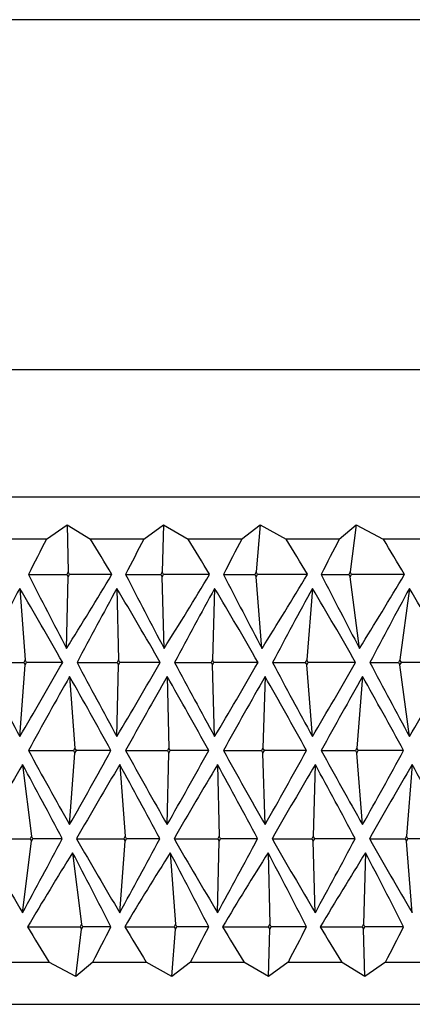
# Model space of a CAD drawing. Units: millimetres. Extents: x 4 to 1496, y 5 to 1495.
# Drawn here: x 1153 to 1158, y 882 to 893 of the extents above; entities that cross this region are included whole.
import ezdxf

# ---------------------------------------------------------------- set-up
doc = ezdxf.new("R2010")
doc.units = ezdxf.units.MM

msp = doc.modelspace()

# ---------------------------------------------------------------- linework, layer by layer
at = {"color": 7, "linetype": 'Continuous', "lineweight": 25}
for p, q in [((1159.787, 893.396), (1150.787, 893.396)), ((1165.437, 889.255), (1145.137, 889.255)), ((1142.537, 887.755), (1168.037, 887.755)), ((1153.343, 887.255), (1153.587, 887.425)), ((1153.587, 887.425), (1153.863, 887.255)), ((1153.587, 887.425), (1153.6, 886.868)), ((1154.493, 887.255), (1154.724, 887.425)), ((1154.724, 887.425), (1154.708, 886.868)), ((1154.724, 887.425), (1155.017, 887.255)), ((1155.648, 887.255), (1155.865, 887.425)), ((1155.865, 887.425), (1155.821, 886.868)), ((1155.865, 887.425), (1156.172, 887.255)), ((1156.801, 887.255), (1157.002, 887.425)), ((1157.002, 887.425), (1156.929, 886.868)), ((1157.002, 887.425), (1157.321, 887.255)), ((1153.343, 887.255), (1152.72, 887.255)), ((1154.493, 887.255), (1153.863, 887.255)), ((1155.648, 887.255), (1155.017, 887.255)), ((1156.801, 887.255), (1156.172, 887.255)), ((1157.943, 887.255), (1157.321, 887.255)), ((1153.13, 886.838), (1153.583, 886.838)), ((1153.581, 885.963), (1153.6, 886.809)), ((1153.6, 886.868), (1153.583, 886.838)), ((1153.583, 886.838), (1153.6, 886.809)), ((1153.617, 886.838), (1153.6, 886.868)), ((1153.6, 886.809), (1153.617, 886.838)), ((1154.115, 886.838), (1153.617, 886.838)), ((1154.278, 886.838), (1154.692, 886.838)), ((1154.708, 886.868), (1154.692, 886.838)), ((1154.692, 886.838), (1154.708, 886.809)), ((1154.725, 886.838), (1154.708, 886.868)), ((1154.708, 886.809), (1154.725, 886.838)), ((1154.732, 885.963), (1154.708, 886.809)), ((1155.27, 886.838), (1154.725, 886.838)), ((1155.433, 886.838), (1155.804, 886.838)), ((1155.821, 886.868), (1155.804, 886.838)), ((1155.804, 886.838), (1155.821, 886.809)), ((1155.837, 886.838), (1155.821, 886.868)), ((1155.821, 886.809), (1155.837, 886.838)), ((1155.888, 885.963), (1155.821, 886.809)), ((1156.425, 886.838), (1155.837, 886.838)), ((1156.587, 886.838), (1156.913, 886.838)), ((1156.929, 886.868), (1156.913, 886.838)), ((1156.913, 886.838), (1156.929, 886.809)), ((1156.946, 886.838), (1156.929, 886.868)), ((1156.929, 886.809), (1156.946, 886.838)), ((1157.04, 885.963), (1156.929, 886.809)), ((1157.571, 886.838), (1156.946, 886.838)), ((1153.027, 886.672), (1153.09, 885.826)), ((1154.174, 886.672), (1154.193, 885.826)), ((1155.329, 886.672), (1155.305, 885.826)), ((1156.483, 886.672), (1156.416, 885.826)), ((1157.629, 886.672), (1157.518, 885.826)), ((1152.563, 885.797), (1153.074, 885.797)), ((1153.027, 884.922), (1153.09, 885.768)), ((1153.09, 885.826), (1153.074, 885.797)), ((1153.074, 885.797), (1153.09, 885.768)), ((1153.107, 885.797), (1153.09, 885.826)), ((1153.09, 885.768), (1153.107, 885.797)), ((1153.534, 885.797), (1153.107, 885.797)), ((1153.704, 885.797), (1154.177, 885.797)), ((1154.174, 884.922), (1154.193, 885.768)), ((1154.193, 885.826), (1154.177, 885.797)), ((1154.177, 885.797), (1154.193, 885.768)), ((1154.21, 885.797), (1154.193, 885.826)), ((1154.193, 885.768), (1154.21, 885.797)), ((1154.686, 885.797), (1154.21, 885.797)), ((1154.856, 885.797), (1155.288, 885.797)), ((1155.305, 885.826), (1155.288, 885.797)), ((1155.288, 885.797), (1155.305, 885.768)), ((1155.321, 885.797), (1155.305, 885.826)), ((1155.305, 885.768), (1155.321, 885.797)), ((1155.329, 884.922), (1155.305, 885.768)), ((1155.841, 885.797), (1155.321, 885.797)), ((1156.012, 885.797), (1156.399, 885.797)), ((1156.416, 885.826), (1156.399, 885.797)), ((1156.399, 885.797), (1156.416, 885.768)), ((1156.432, 885.797), (1156.416, 885.826)), ((1156.416, 885.768), (1156.432, 885.797)), ((1156.483, 884.922), (1156.416, 885.768)), ((1156.993, 885.797), (1156.432, 885.797)), ((1157.163, 885.797), (1157.502, 885.797)), ((1157.518, 885.826), (1157.502, 885.797)), ((1157.502, 885.797), (1157.518, 885.768)), ((1157.535, 885.797), (1157.518, 885.826)), ((1157.518, 885.768), (1157.535, 885.797)), ((1157.629, 884.922), (1157.518, 885.768)), ((1158.132, 885.797), (1157.535, 885.797)), ((1153.616, 885.63), (1153.679, 884.785)), ((1154.768, 885.63), (1154.788, 884.785)), ((1155.924, 885.63), (1155.9, 884.785)), ((1157.075, 885.63), (1157.008, 884.785)), ((1153.13, 884.755), (1153.663, 884.755)), ((1153.616, 883.88), (1153.679, 884.726)), ((1153.679, 884.785), (1153.663, 884.755)), ((1153.663, 884.755), (1153.679, 884.726)), ((1153.696, 884.755), (1153.679, 884.785)), ((1153.679, 884.726), (1153.696, 884.755)), ((1154.105, 884.755), (1153.696, 884.755)), ((1154.278, 884.755), (1154.771, 884.755)), ((1154.768, 883.88), (1154.788, 884.726)), ((1154.788, 884.785), (1154.771, 884.755)), ((1154.771, 884.755), (1154.788, 884.726)), ((1154.804, 884.755), (1154.788, 884.785)), ((1154.788, 884.726), (1154.804, 884.755)), ((1155.259, 884.755), (1154.804, 884.755)), ((1155.433, 884.755), (1155.883, 884.755)), ((1155.9, 884.785), (1155.883, 884.755)), ((1155.883, 884.755), (1155.9, 884.726)), ((1155.917, 884.755), (1155.9, 884.785)), ((1155.9, 884.726), (1155.917, 884.755)), ((1155.924, 883.88), (1155.9, 884.726)), ((1156.414, 884.755), (1155.917, 884.755)), ((1156.587, 884.755), (1156.991, 884.755)), ((1157.008, 884.785), (1156.991, 884.755)), ((1156.991, 884.755), (1157.008, 884.726)), ((1157.024, 884.755), (1157.008, 884.785)), ((1157.008, 884.726), (1157.024, 884.755)), ((1157.075, 883.88), (1157.008, 884.726)), ((1157.561, 884.755), (1157.024, 884.755)), ((1153.062, 884.588), (1153.168, 883.743)), ((1154.208, 884.588), (1154.271, 883.743)), ((1155.364, 884.588), (1155.383, 883.743)), ((1156.518, 884.588), (1156.494, 883.743)), ((1157.663, 884.588), (1157.596, 883.743)), ((1152.558, 883.713), (1153.151, 883.713)), ((1153.062, 882.838), (1153.168, 883.684)), ((1153.168, 883.743), (1153.151, 883.713)), ((1153.151, 883.713), (1153.168, 883.684)), ((1153.184, 883.713), (1153.168, 883.743)), ((1153.168, 883.684), (1153.184, 883.713)), ((1153.529, 883.713), (1153.184, 883.713)), ((1153.698, 883.713), (1154.255, 883.713)), ((1154.208, 882.838), (1154.271, 883.684)), ((1154.271, 883.743), (1154.255, 883.713)), ((1154.255, 883.713), (1154.271, 883.684)), ((1154.288, 883.713), (1154.271, 883.743)), ((1154.271, 883.684), (1154.288, 883.713)), ((1154.68, 883.713), (1154.288, 883.713)), ((1154.851, 883.713), (1155.366, 883.713)), ((1155.364, 882.838), (1155.383, 883.684)), ((1155.383, 883.743), (1155.366, 883.713)), ((1155.366, 883.713), (1155.383, 883.684)), ((1155.4, 883.713), (1155.383, 883.743)), ((1155.383, 883.684), (1155.4, 883.713)), ((1155.836, 883.713), (1155.4, 883.713)), ((1156.007, 883.713), (1156.477, 883.713)), ((1156.494, 883.743), (1156.477, 883.713)), ((1156.477, 883.713), (1156.494, 883.684)), ((1156.511, 883.713), (1156.494, 883.743)), ((1156.494, 883.684), (1156.511, 883.713)), ((1156.518, 882.838), (1156.494, 883.684)), ((1156.987, 883.713), (1156.511, 883.713)), ((1157.157, 883.713), (1157.579, 883.713)), ((1157.596, 883.743), (1157.579, 883.713)), ((1157.579, 883.713), (1157.596, 883.684)), ((1157.612, 883.713), (1157.596, 883.743)), ((1157.596, 883.684), (1157.612, 883.713)), ((1157.663, 882.838), (1157.596, 883.684)), ((1158.126, 883.713), (1157.612, 883.713)), ((1153.652, 883.547), (1153.758, 882.701)), ((1154.804, 883.547), (1154.867, 882.701)), ((1155.96, 883.547), (1155.979, 882.701)), ((1157.11, 883.547), (1157.086, 882.701)), ((1153.12, 882.672), (1153.741, 882.672)), ((1153.688, 882.085), (1153.758, 882.643)), ((1153.758, 882.701), (1153.741, 882.672)), ((1153.741, 882.672), (1153.758, 882.643)), ((1153.774, 882.672), (1153.758, 882.701)), ((1153.758, 882.643), (1153.774, 882.672)), ((1154.105, 882.672), (1153.774, 882.672)), ((1154.267, 882.672), (1154.85, 882.672)), ((1154.825, 882.085), (1154.867, 882.643)), ((1154.867, 882.701), (1154.85, 882.672)), ((1154.85, 882.672), (1154.867, 882.643)), ((1154.884, 882.672), (1154.867, 882.701)), ((1154.867, 882.643), (1154.884, 882.672)), ((1155.259, 882.672), (1154.884, 882.672)), ((1155.422, 882.672), (1155.962, 882.672)), ((1155.979, 882.701), (1155.962, 882.672)), ((1155.962, 882.672), (1155.979, 882.643)), ((1155.966, 882.085), (1155.979, 882.643)), ((1155.996, 882.672), (1155.979, 882.701)), ((1155.979, 882.643), (1155.996, 882.672)), ((1156.414, 882.672), (1155.996, 882.672)), ((1156.577, 882.672), (1157.07, 882.672)), ((1157.086, 882.701), (1157.07, 882.672)), ((1157.07, 882.672), (1157.086, 882.643)), ((1157.103, 882.672), (1157.086, 882.701)), ((1157.086, 882.643), (1157.103, 882.672)), ((1157.102, 882.085), (1157.086, 882.643)), ((1157.561, 882.672), (1157.103, 882.672)), ((1152.747, 882.255), (1153.37, 882.255)), ((1153.688, 882.085), (1153.37, 882.255)), ((1153.89, 882.255), (1153.688, 882.085)), ((1153.89, 882.255), (1154.52, 882.255)), ((1154.825, 882.085), (1154.52, 882.255)), ((1155.044, 882.255), (1154.825, 882.085)), ((1155.044, 882.255), (1155.675, 882.255)), ((1155.966, 882.085), (1155.675, 882.255)), ((1156.199, 882.255), (1155.966, 882.085)), ((1156.199, 882.255), (1156.828, 882.255)), ((1157.102, 882.085), (1156.828, 882.255)), ((1157.348, 882.255), (1157.102, 882.085)), ((1157.348, 882.255), (1157.969, 882.255)), ((1141.787, 881.755), (1155.287, 881.755)), ((1155.287, 881.755), (1168.787, 881.755))]:
    msp.add_line(p, q, dxfattribs=at)
for centre, major_axis, ratio, start_param, end_param in [((1155.287, 867.478), (9.932, 32.132), 0.27293, 0.994714, 1.010983), ((1155.287, 863.312), (-10.567, 32.139), 0.248706, 5.448516, 5.467619), ((1155.287, 867.478), (10.635, 32.14), 0.245878, 0.991732, 1.008001), ((1155.287, 863.312), (-9.855, 32.132), 0.275638, 5.445771, 5.464874), ((1155.287, 867.478), (11.248, 32.153), 0.217814, 0.986597, 1.002866), ((1155.287, 863.312), (-9.048, 32.131), 0.301246, 5.445479, 5.464582), ((1155.287, 867.478), (11.773, 32.17), 0.188968, 0.979595, 0.995864), ((1155.287, 863.312), (-8.145, 32.137), 0.325187, 5.447876, 5.466979), ((1155.287, 906.198), (-9.932, 32.132), 0.27293, 2.13061, 2.164997), ((1155.287, 910.365), (10.567, 32.139), 0.248706, 3.935689, 3.976262), ((1155.287, 906.198), (-10.635, 32.14), 0.245878, 2.133592, 2.167979), ((1155.287, 910.365), (9.855, 32.132), 0.275638, 3.938434, 3.979007), ((1155.287, 906.198), (-11.248, 32.153), 0.217814, 2.138727, 2.173114), ((1155.287, 910.365), (9.048, 32.131), 0.301246, 3.938726, 3.979299), ((1155.287, 906.198), (-11.773, 32.17), 0.188968, 2.145729, 2.180116), ((1155.287, 910.365), (8.145, 32.137), 0.325187, 3.936328, 3.976902), ((1155.287, 865.327), (9.136, 32.131), 0.298688, 0.932135, 0.967784), ((1155.287, 863.244), (-11.189, 32.152), 0.220734, 5.410289, 5.449), ((1155.287, 865.327), (9.932, 32.132), 0.27293, 0.931579, 0.967229), ((1155.287, 863.244), (-10.567, 32.139), 0.248706, 5.405362, 5.444073), ((1155.287, 865.327), (10.635, 32.14), 0.245878, 0.928597, 0.964247), ((1155.287, 863.244), (-9.855, 32.132), 0.275638, 5.402617, 5.441328), ((1155.287, 865.327), (11.248, 32.153), 0.217814, 0.923463, 0.959112), ((1155.287, 863.244), (-9.048, 32.131), 0.301246, 5.402325, 5.441036), ((1155.287, 865.327), (11.773, 32.17), 0.188968, 0.916461, 0.95211), ((1155.287, 863.244), (-8.145, 32.137), 0.325187, 5.404723, 5.443434), ((1155.287, 906.267), (-9.136, 32.131), 0.298688, 2.173808, 2.209458), ((1155.287, 908.35), (11.189, 32.152), 0.220734, 3.975778, 4.014489), ((1155.287, 906.267), (-9.932, 32.132), 0.27293, 2.174364, 2.210013), ((1155.287, 908.35), (10.567, 32.139), 0.248706, 3.980705, 4.019416), ((1155.287, 906.267), (-10.635, 32.14), 0.245878, 2.177346, 2.212995), ((1155.287, 908.35), (9.855, 32.132), 0.275638, 3.98345, 4.022161), ((1155.287, 906.267), (-11.248, 32.153), 0.217814, 2.182481, 2.21813), ((1155.287, 908.35), (9.048, 32.131), 0.301246, 3.983742, 4.022453), ((1155.287, 906.267), (-11.773, 32.17), 0.188968, 2.189482, 2.225132), ((1155.287, 908.35), (8.145, 32.137), 0.325187, 3.981344, 4.020055), ((1155.287, 863.221), (9.136, 32.131), 0.298688, 0.887187, 0.924267), ((1155.287, 863.221), (-11.189, 32.152), 0.220734, 5.366972, 5.404053), ((1155.287, 863.221), (9.932, 32.132), 0.27293, 0.886632, 0.923712), ((1155.287, 863.221), (-10.567, 32.139), 0.248706, 5.362045, 5.399125), ((1155.287, 863.221), (10.635, 32.14), 0.245878, 0.88365, 0.92073), ((1155.287, 863.221), (-9.855, 32.132), 0.275638, 5.3593, 5.39638), ((1155.287, 863.221), (11.248, 32.153), 0.217814, 0.878515, 0.915595), ((1155.287, 863.221), (-9.048, 32.131), 0.301246, 5.359008, 5.396088), ((1155.287, 906.289), (-9.136, 32.131), 0.298688, 2.217326, 2.254406), ((1155.287, 906.289), (11.189, 32.152), 0.220734, 4.020725, 4.057805), ((1155.287, 906.289), (-9.932, 32.132), 0.27293, 2.217881, 2.254961), ((1155.287, 906.289), (10.567, 32.139), 0.248706, 4.025652, 4.062733), ((1155.287, 906.289), (-10.635, 32.14), 0.245878, 2.220863, 2.257943), ((1155.287, 906.289), (9.855, 32.132), 0.275638, 4.028398, 4.065478), ((1155.287, 906.289), (-11.248, 32.153), 0.217814, 2.225998, 2.263078), ((1155.287, 906.289), (9.048, 32.131), 0.301246, 4.028689, 4.065769), ((1155.287, 861.16), (8.242, 32.136), 0.322818, 0.840127, 0.878838), ((1155.287, 863.244), (-11.723, 32.168), 0.191959, 5.330279, 5.365928), ((1155.287, 861.16), (9.136, 32.131), 0.298688, 0.84224, 0.880951), ((1155.287, 863.244), (-11.189, 32.152), 0.220734, 5.323455, 5.359105), ((1155.287, 861.16), (9.932, 32.132), 0.27293, 0.841684, 0.880395), ((1155.287, 863.244), (-10.567, 32.139), 0.248706, 5.318528, 5.354178), ((1155.287, 861.16), (10.635, 32.14), 0.245878, 0.838702, 0.877413), ((1155.287, 863.244), (-9.855, 32.132), 0.275638, 5.315783, 5.351433), ((1155.287, 861.16), (11.248, 32.153), 0.217814, 0.833567, 0.872278), ((1155.287, 863.244), (-9.048, 32.131), 0.301246, 5.315491, 5.351141), ((1155.287, 906.267), (-8.242, 32.136), 0.322818, 2.262754, 2.301465), ((1155.287, 904.183), (11.723, 32.168), 0.191959, 4.05885, 4.094499), ((1155.287, 906.267), (-9.136, 32.131), 0.298688, 2.260642, 2.299353), ((1155.287, 904.183), (11.189, 32.152), 0.220734, 4.065673, 4.101323), ((1155.287, 906.267), (-9.932, 32.132), 0.27293, 2.261197, 2.299908), ((1155.287, 904.183), (10.567, 32.139), 0.248706, 4.0706, 4.10625), ((1155.287, 906.267), (-10.635, 32.14), 0.245878, 2.264179, 2.30289), ((1155.287, 904.183), (9.855, 32.132), 0.275638, 4.073345, 4.108995), ((1155.287, 906.267), (-11.248, 32.153), 0.217814, 2.269314, 2.308025), ((1155.287, 859.145), (8.242, 32.136), 0.322818, 0.795111, 0.835684), ((1155.287, 863.312), (-11.723, 32.168), 0.191959, 5.286525, 5.320912), ((1155.287, 859.145), (9.136, 32.131), 0.298688, 0.797223, 0.837797), ((1155.287, 863.312), (-11.189, 32.152), 0.220734, 5.279702, 5.314089), ((1155.287, 859.145), (9.932, 32.132), 0.27293, 0.796668, 0.837241), ((1155.287, 863.312), (-10.567, 32.139), 0.248706, 5.274775, 5.309162), ((1155.287, 859.145), (10.635, 32.14), 0.245878, 0.793686, 0.834259), ((1155.287, 863.312), (-9.855, 32.132), 0.275638, 5.27203, 5.306417), ((1155.287, 906.199), (-8.242, 32.136), 0.322818, 2.305908, 2.325011), ((1155.287, 902.032), (11.723, 32.168), 0.191959, 4.121984, 4.138253), ((1155.287, 906.199), (-9.136, 32.131), 0.298688, 2.303796, 2.322899), ((1155.287, 902.032), (11.189, 32.152), 0.220734, 4.128808, 4.145076), ((1155.287, 906.199), (-9.932, 32.132), 0.27293, 2.304351, 2.323454), ((1155.287, 902.032), (10.567, 32.139), 0.248706, 4.133735, 4.150003), ((1155.287, 906.199), (-10.635, 32.14), 0.245878, 2.307333, 2.326436), ((1155.287, 902.032), (9.855, 32.132), 0.275638, 4.13648, 4.152748)]:
    msp.add_ellipse(centre, major_axis=major_axis, ratio=ratio, start_param=start_param, end_param=end_param, dxfattribs=at)

doc.saveas('drawing.dxf')
